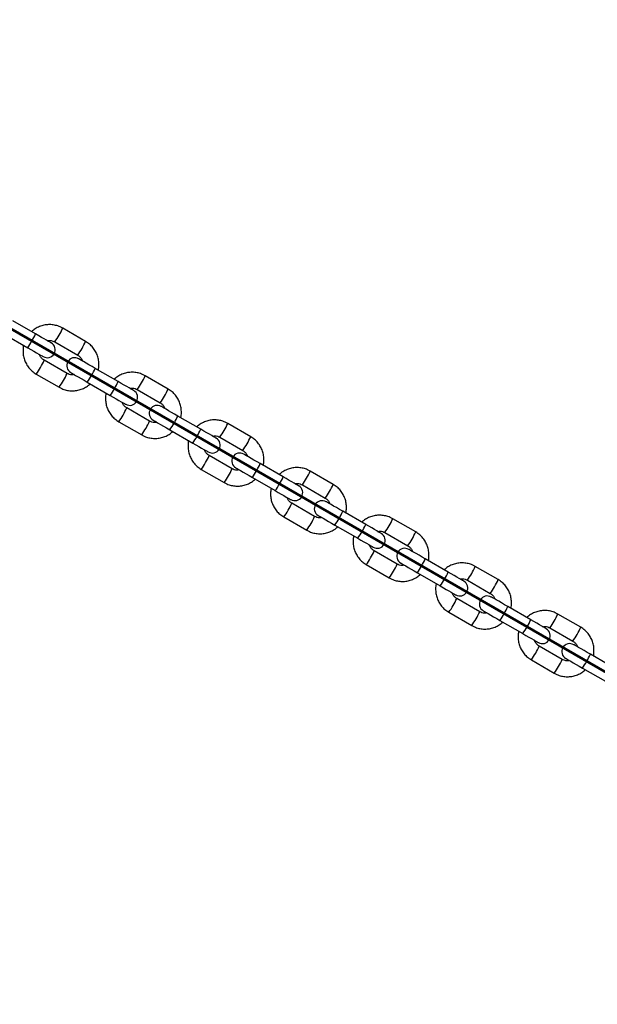
# Model space of a CAD drawing. Units: millimetres. Extents: x 0 to 42, y 0 to 29.8.
# Drawn here: x 12.7 to 13.2, y 10.7 to 11.5 of the extents above; entities that cross this region are included whole.
import ezdxf

# ---------------------------------------------------------------- set-up
doc = ezdxf.new("R2010")
doc.units = ezdxf.units.MM
doc.layers.add('LE_NORM', color=179, linetype='Continuous', lineweight=50)
doc.styles.add('SLDTEXTSTYLE0', font='TXT', dxfattribs={"width": 0.605})
doc.dimstyles.new('SLDDIMSTYLE2', dxfattribs={"dimtxt": 0.35, "dimasz": 0.3, "dimexe": 0, "dimexo": 0.0625, "dimgap": 0.0875, "dimtad": 1, "dimdec": 4, "dimlfac": 50, "dimzin": 12, "dimdsep": 46, "dimtxsty": 'SLDTEXTSTYLE0', "dimsah": 1, "dimcen": 0.09, "dimazin": 3, "dimtfac": 1, "dimtofl": 0, "dimtmove": 0, "dimatfit": 3, "dimfxl": 0, "dimfrac": 2, "dimtolj": 1, "dimtzin": 12, "dimarcsym": 0})

# ---------------------------------------------------------------- blocks, each defined once
blk = doc.blocks.new('_D_6')
at = {"layer": 'LE_NORM'}
for p, q in [((12.18309, 11.53428), (13.68669, 10.66619)), ((11.48315, 11.05821), (11.48315, 9.39397))]:
    blk.add_line(p, q, dxfattribs=at)
for start, end in [(330, 353.76652), (270, 330)]:
    blk.add_arc((11.48315, 11.9384), 2.44537, start, end, dxfattribs=at)
for points in [[(13.6009, 10.71572), (13.35194, 10.52073), (13.51872, 10.41035)], [(11.48315, 9.49303), (11.78869, 9.41152), (11.77649, 9.61114)]]:
    blk.add_solid(points, dxfattribs=at)
at = {"layer": 'LE_NORM', "insert": (13.34745, 11.16333), "char_height": 0.35, "attachment_point": 1, "rotation": 76.41519, "style": 'SLDTEXTSTYLE0'}
blk.add_mtext('60°', dxfattribs=at)

msp = doc.modelspace()

# ---------------------------------------------------------------- linework, layer by layer
at = {"color": 7, "linetype": 'Continuous', "lineweight": 25}
for p, q in [((12.7458974, 11.2162786), (12.7285867, 11.2262729)), ((12.783649, 11.2106486), (12.7663382, 11.2206429)), ((12.7225868, 11.2158807), (12.7398974, 11.2058864)), ((12.7603382, 11.2102507), (12.7776489, 11.2002562)), ((12.7696489, 11.1863998), (12.7523382, 11.1963943)), ((12.808216, 11.1802989), (12.7909052, 11.1902934)), ((12.7463383, 11.1860018), (12.7636489, 11.1760076)), ((12.8459674, 11.1746689), (12.8286568, 11.1846634)), ((12.7849052, 11.179901), (12.8022159, 11.1699067)), ((12.8226568, 11.1742709), (12.8399675, 11.1642767)), ((12.8319675, 11.1504203), (12.8146567, 11.1604145)), ((12.8705346, 11.1443194), (12.8532238, 11.1543136)), ((12.8086568, 11.1500223), (12.8259674, 11.1400278)), ((12.908286, 11.1386893), (12.8909754, 11.1486836)), ((12.8472238, 11.1439214), (12.8645345, 11.1339269)), ((12.8849753, 11.1382914), (12.9022861, 11.1282969)), ((12.894286, 11.1144405), (12.8769753, 11.124435)), ((12.9328531, 11.1083396), (12.9155424, 11.1183341)), ((12.8709753, 11.1140426), (12.888286, 11.1040483)), ((12.9095423, 11.1079417), (12.9268531, 11.0979474)), ((12.9706046, 11.1027096), (12.9532938, 11.1127041)), ((12.9472939, 11.1023117), (12.9646046, 11.0923174)), ((12.9566046, 11.078461), (12.9392939, 11.0884553)), ((12.9332938, 11.0780631), (12.9506046, 11.0680686)), ((12.9951717, 11.0723601), (12.9778609, 11.0823544)), ((12.9718609, 11.0719622), (12.9891716, 11.0619677)), ((13.0329231, 11.0667301), (13.0156124, 11.0767244)), ((13.0096125, 11.0663322), (13.0269232, 11.0563377)), ((13.0189232, 11.0424813), (13.0016124, 11.0524758)), ((12.9956124, 11.0420833), (13.0129231, 11.0320891)), ((13.0574902, 11.0363804), (13.0401795, 11.0463749)), ((13.0952417, 11.0307503), (13.0779309, 11.0407449)), ((13.0341795, 11.0359824), (13.0514902, 11.0259882)), ((13.071931, 11.0303524), (13.0892416, 11.0203582)), ((13.0812417, 11.0065017), (13.063931, 11.016496)), ((13.057931, 11.0061038), (13.0752417, 10.9961093)), ((13.1198087, 11.0004009), (13.1024981, 11.0103951)), ((13.1575602, 10.9947708), (13.1402495, 11.0047651)), ((13.096498, 11.0000029), (13.1138088, 10.9900084)), ((13.1342496, 10.9943729), (13.1515602, 10.9843784)), ((13.1435602, 10.970522), (13.1262496, 10.9805165)), ((13.1821272, 10.9644211), (13.1648166, 10.9744156)), ((13.1202495, 10.9701241), (13.1375603, 10.9601298)), ((13.1588166, 10.9640232), (13.1761273, 10.9540289))]:
    msp.add_line(p, q, dxfattribs=at)
at = {"color": 7, "linetype": 'Continuous', "lineweight": 25, "flags": 128}
for points in [[(12.757614, 11.209514), (12.7573909, 11.209643), (12.7567297, 11.2100247), (12.7556548, 11.2106453), (12.7542058, 11.2114819), (12.7524361, 11.2125035), (12.7504106, 11.2136729), (12.7482039, 11.2149471), (12.7458974, 11.2162786)], [(12.7398974, 11.2058864), (12.742204, 11.2045546), (12.7444105, 11.2032808), (12.746436, 11.2021113), (12.7482058, 11.2010895), (12.7496549, 11.2002528), (12.7507297, 11.1996322), (12.7513908, 11.1992505), (12.751614, 11.1991218)], [(12.7909052, 11.1902934), (12.7884832, 11.1916917), (12.7861418, 11.1930435), (12.783975, 11.1942945), (12.7820697, 11.1953946), (12.7805022, 11.1962996), (12.7793355, 11.1969732), (12.7786162, 11.1973885), (12.7783731, 11.1975287)], [(12.7723731, 11.1871365), (12.7726162, 11.1869961), (12.7733355, 11.186581), (12.7745022, 11.1859072), (12.7760697, 11.1850022), (12.777975, 11.1839023), (12.7801417, 11.1826514), (12.7824831, 11.1812995), (12.7849052, 11.179901)], [(12.8199326, 11.1735345), (12.8197094, 11.1736632), (12.8190483, 11.1740449), (12.8179734, 11.1746655), (12.8165244, 11.1755021), (12.8147546, 11.176524), (12.8127291, 11.1776934), (12.8105224, 11.1789673), (12.808216, 11.1802989)], [(12.8022159, 11.1699067), (12.8045225, 11.1685751), (12.8067291, 11.167301), (12.8087546, 11.1661316), (12.8105244, 11.1651097), (12.8119733, 11.1642733), (12.8130483, 11.1636527), (12.8137094, 11.163271), (12.8139325, 11.163142)], [(12.8532238, 11.1543136), (12.8508017, 11.1557122), (12.8484603, 11.157064), (12.8462936, 11.158315), (12.8443883, 11.1594148), (12.8428208, 11.1603199), (12.841654, 11.1609936), (12.8409346, 11.1614087), (12.8406917, 11.1615492)], [(12.8346917, 11.1511567), (12.8349347, 11.1510165), (12.835654, 11.1506012), (12.8368207, 11.1499277), (12.8383882, 11.1490226), (12.8402935, 11.1479226), (12.8424603, 11.1466716), (12.8448017, 11.1453198), (12.8472238, 11.1439214)], [(12.8822512, 11.1375547), (12.882028, 11.1376837), (12.8813669, 11.1380654), (12.880292, 11.138686), (12.878843, 11.1395224), (12.8770732, 11.1405442), (12.8750477, 11.1417137), (12.872841, 11.1429878), (12.8705346, 11.1443194)], [(12.8645345, 11.1339269), (12.8668411, 11.1325954), (12.8690477, 11.1313215), (12.8710731, 11.1301521), (12.8728429, 11.1291302), (12.8742919, 11.1282936), (12.8753668, 11.127673), (12.876028, 11.1272913), (12.8762511, 11.1271625)], [(12.9155424, 11.1183341), (12.9131203, 11.1197325), (12.9107789, 11.1210843), (12.9086121, 11.1223353), (12.9067068, 11.1234353), (12.9051393, 11.1243404), (12.9039725, 11.1250139), (12.9032532, 11.1254292), (12.9030103, 11.1255694)], [(12.8970102, 11.1151772), (12.8972533, 11.1150368), (12.8979726, 11.1146217), (12.8991393, 11.1139479), (12.9007068, 11.1130429), (12.9026121, 11.1119431), (12.9047789, 11.1106921), (12.9071202, 11.1093403), (12.9095423, 11.1079417)], [(12.9445697, 11.1015752), (12.9443466, 11.101704), (12.9436854, 11.1020857), (12.9426105, 11.1027063), (12.9411615, 11.1035429), (12.9393916, 11.1045647), (12.9373661, 11.1057342), (12.9351596, 11.1070081), (12.9328531, 11.1083396)], [(12.9268531, 11.0979474), (12.9291595, 11.0966159), (12.9313662, 11.0953418), (12.9333917, 11.0941723), (12.9351615, 11.0931504), (12.9366105, 11.0923141), (12.9376854, 11.0916935), (12.9383465, 11.0913118), (12.9385697, 11.0911828)], [(12.9778609, 11.0823544), (12.9754388, 11.0837529), (12.9730975, 11.0851045), (12.9709306, 11.0863558), (12.9690254, 11.0874556), (12.9674579, 11.0883606), (12.9662911, 11.0890342), (12.9655718, 11.0894495), (12.9653288, 11.0895899)], [(12.9593288, 11.0791975), (12.9595719, 11.0790573), (12.9602912, 11.078642), (12.9614579, 11.0779684), (12.9630253, 11.0770634), (12.9649307, 11.0759633), (12.9670974, 11.0747123), (12.9694388, 11.0733605), (12.9718609, 11.0719622)], [(13.0068882, 11.0655955), (13.0066651, 11.0657244), (13.0060039, 11.0661062), (13.0049291, 11.0667268), (13.0034801, 11.0675631), (13.0017102, 11.068585), (12.9996847, 11.0697544), (12.9974781, 11.0710285), (12.9951717, 11.0723601)], [(12.9891716, 11.0619677), (12.9914781, 11.0606361), (12.9936848, 11.0593622), (12.9957103, 11.0581928), (12.99748, 11.0571709), (12.998929, 11.0563343), (13.0000039, 11.0557137), (13.0006651, 11.055332), (13.0008882, 11.0552033)], [(13.0401795, 11.0463749), (13.0377573, 11.0477732), (13.035416, 11.049125), (13.0332492, 11.050376), (13.0313439, 11.0514761), (13.0297765, 11.0523811), (13.0286096, 11.0530546), (13.0278903, 11.05347), (13.0276474, 11.0536102)], [(13.0216473, 11.043218), (13.0218904, 11.0430775), (13.0226097, 11.0426622), (13.0237764, 11.0419887), (13.0253439, 11.0410836), (13.0272492, 11.0399838), (13.029416, 11.0387326), (13.0317574, 11.037381), (13.0341795, 11.0359824)], [(13.0692067, 11.0296159), (13.0689837, 11.0297447), (13.0683224, 11.0301264), (13.0672476, 11.030747), (13.0657987, 11.0315836), (13.0640288, 11.0326055), (13.0620033, 11.0337749), (13.0597967, 11.0350488), (13.0574902, 11.0363804)], [(13.0514902, 11.0259882), (13.0537967, 11.0246566), (13.0560033, 11.0233825), (13.0580288, 11.0222131), (13.0597986, 11.0211912), (13.0612476, 11.0203548), (13.0623225, 11.0197342), (13.0629836, 11.0193525), (13.0632068, 11.0192235)], [(13.1024981, 11.0103951), (13.1000759, 11.0117937), (13.0977345, 11.0131453), (13.0955677, 11.0143963), (13.0936624, 11.0154963), (13.092095, 11.0164014), (13.0909282, 11.0170749), (13.0902089, 11.0174902), (13.089966, 11.0176306)], [(13.0839659, 11.0072382), (13.0842089, 11.007098), (13.0849282, 11.0066827), (13.086095, 11.0060092), (13.0876625, 11.0051041), (13.0895678, 11.0040041), (13.0917345, 11.0027531), (13.0940759, 11.0014013), (13.096498, 11.0000029)], [(13.1315253, 10.9936362), (13.1313022, 10.9937652), (13.130641, 10.9941469), (13.1295662, 10.9947673), (13.1281171, 10.9956039), (13.1263473, 10.9966257), (13.1243218, 10.9977952), (13.1221153, 10.9990693), (13.1198087, 11.0004009)], [(13.1138088, 10.9900084), (13.1161152, 10.9886769), (13.1183219, 10.987403), (13.1203474, 10.9862335), (13.1221172, 10.9852117), (13.1235662, 10.9843751), (13.1246411, 10.9837545), (13.1253022, 10.9833728), (13.1255254, 10.983244)], [(13.1648166, 10.9744156), (13.1623944, 10.9758139), (13.160053, 10.9771658), (13.1578863, 10.9784168), (13.155981, 10.9795168), (13.1544136, 10.9804219), (13.1532468, 10.9810954), (13.1525275, 10.9815107), (13.1522844, 10.9816509)], [(13.1462845, 10.9712587), (13.1465274, 10.9711183), (13.1472467, 10.970703), (13.1484136, 10.9700294), (13.149981, 10.9691244), (13.1518864, 10.9680243), (13.1540531, 10.9667733), (13.1563945, 10.9654217), (13.1588166, 10.9640232)]]:
    msp.add_lwpolyline(points, dxfattribs=at)
at = {"color": 8, "linetype": 'Continuous', "lineweight": 25}
for centre, radius, start, end in [((12.7118307, 11.2451821), 0.0597765, 324.2414417, 335.7627401), ((12.6845395, 11.2447761), 0.0676528, 324.9114403, 335.0876597), ((12.7291768, 11.2351697), 0.0597369, 324.2355294, 335.7647089), ((12.6978548, 11.2209251), 0.0597516, 324.2344462, 335.7605578), ((12.7295191, 11.2188063), 0.0676849, 324.9143459, 335.0858924), ((12.7152045, 11.2109057), 0.0597054, 324.2320055, 335.7670945), ((12.774149, 11.2092019), 0.0597765, 324.2419129, 335.7634072), ((12.7468121, 11.2088229), 0.0677056, 324.9154249, 335.083675), ((12.7915316, 11.1991692), 0.0596953, 324.2315496, 335.7685362), ((12.760164, 11.1849502), 0.059762, 324.2359169, 335.7602256), ((12.7918331, 11.1828301), 0.0676906, 324.9142889, 335.084811), ((12.7775076, 11.1749342), 0.0597228, 324.2341577, 335.7660806), ((12.8091346, 11.1728402), 0.0677008, 324.9155414, 335.084697), ((12.8364679, 11.1732228), 0.0597765, 324.2414417, 335.7627401), ((12.8538499, 11.1631891), 0.0596953, 324.2320125, 335.7692117), ((12.822471, 11.1489765), 0.059775, 324.237695, 335.7594333), ((12.8541562, 11.146847), 0.0676849, 324.9143459, 335.0858924), ((12.8398416, 11.1389464), 0.0597054, 324.2320055, 335.7670945), ((12.8714354, 11.1368716), 0.0677215, 324.9166214, 335.0824786), ((12.8987922, 11.1372392), 0.0597696, 324.2412431, 335.764077), ((12.9161555, 11.1272176), 0.0597105, 324.2330186, 335.7670672), ((12.8848078, 11.1129864), 0.0597539, 324.2356611, 335.7614672), ((12.90216, 11.1029662), 0.0597053, 324.232462, 335.7677764), ((12.9164702, 11.1108708), 0.0676906, 324.9142889, 335.084811), ((12.9337717, 11.100881), 0.0677008, 324.9155414, 335.084697), ((12.9610926, 11.1012707), 0.0597907, 324.2428186, 335.7613632), ((12.9784738, 11.0912374), 0.0597104, 324.2334807, 335.7677435), ((12.9471081, 11.0770173), 0.059775, 324.237695, 335.7594333), ((12.9644787, 11.0669872), 0.0597054, 324.2320055, 335.7670945), ((12.9787795, 11.0748957), 0.0677008, 324.9155414, 335.084697), ((13.0234161, 11.0652876), 0.0597848, 324.2427108, 335.7626093), ((12.9960594, 11.0649199), 0.0677366, 324.9177554, 335.0813446), ((13.0407972, 11.0552562), 0.0597054, 324.2320055, 335.7670945), ((13.0094454, 11.041028), 0.0597539, 324.2346703, 335.7603338), ((13.0267848, 11.0310141), 0.0597194, 324.2338345, 335.7664039), ((13.0410935, 11.0389195), 0.0677064, 324.9154839, 335.0836161), ((13.0857373, 11.0293065), 0.0597817, 324.2424671, 335.7627006), ((13.058415, 11.0289174), 0.0676933, 324.9154915, 335.0857327), ((13.1031156, 11.019276), 0.0597053, 324.232462, 335.7677764), ((13.0717822, 11.0050372), 0.0597327, 324.2330833, 335.7630591), ((13.1034166, 11.0029365), 0.0677008, 324.9155414, 335.084697), ((13.0891243, 10.9950224), 0.0596953, 324.2315496, 335.7685362)]:
    msp.add_arc(centre, radius, start, end, dxfattribs=at)
at = {"color": 7, "linetype": 'Continuous', "lineweight": 25}
for centre, start, end in [((12.754614, 11.2043179), 240, 60), ((12.7753731, 11.1923326), 60, 240), ((12.8169326, 11.1683383), 240, 60), ((12.8376917, 11.156353), 60, 240), ((12.8792511, 11.1323586), 240, 60), ((12.9000102, 11.1203733), 60, 240), ((12.9415697, 11.096379), 240, 60), ((12.9623288, 11.0843937), 60, 240), ((13.0038882, 11.0603994), 240, 60), ((13.0246473, 11.0484141), 60, 240), ((13.0662068, 11.0244197), 240, 60), ((13.0869659, 11.0124344), 60, 240), ((13.1285253, 10.9884401), 240, 60), ((13.1492845, 10.9764548), 60, 240)]:
    msp.add_arc(centre, 0.006, start, end, dxfattribs=at)
for points, knots in [([(12.7663382, 11.2206429), (12.7656848, 11.2209919), (12.7639865, 11.221899), (12.761011, 11.222871), (12.7574813, 11.223396), (12.7539112, 11.2232767), (12.750413, 11.2225365), (12.7471245, 11.2211634), (12.7445716, 11.2196376), (12.7433064, 11.2184125), (12.7428938, 11.2180129)], [0, 0, 0, 0, 0.08791533, 0.22848295, 0.36915976, 0.50984238, 0.65052175, 0.79120851, 0.93190206, 1, 1, 1, 1]), ([(12.7548312, 11.2111207), (12.755411, 11.211216), (12.7567327, 11.2114332), (12.7586513, 11.2110809), (12.7598308, 11.2105004), (12.7603382, 11.2102507)], [0, 0, 0, 0, 0.30807415, 0.7023109, 1, 1, 1, 1]), ([(12.736844, 11.2076493), (12.7368149, 11.2075551), (12.7364366, 11.2063282), (12.7362858, 11.2038267), (12.7364591, 11.2002745), (12.7373259, 11.1968015), (12.7387743, 11.1935365), (12.7407884, 11.19059), (12.7432933, 11.1879817), (12.7453137, 11.186668), (12.7463383, 11.1860018)], [0, 0, 0, 0, 0.01169285, 0.15230963, 0.29292447, 0.43353784, 0.57414391, 0.71474322, 0.85534384, 1, 1, 1, 1]), ([(12.7931432, 11.1890012), (12.7931722, 11.1890953), (12.7935505, 11.1903222), (12.7937013, 11.1928237), (12.7935281, 11.196376), (12.7926613, 11.199849), (12.7912128, 11.203114), (12.7891988, 11.2060606), (12.786694, 11.208669), (12.7846735, 11.2099825), (12.783649, 11.2106486)], [0, 0, 0, 0, 0.011692864, 0.152309776, 0.292924781, 0.433538246, 0.574144454, 0.714751744, 0.855349197, 1, 1, 1, 1]), ([(12.7523382, 11.1963943), (12.7520864, 11.1965506), (12.7511989, 11.1971017), (12.7499495, 11.1983991), (12.7490226, 11.1997815), (12.7488383, 11.2006266), (12.7488139, 11.2007385)], [0, 0, 0, 0, 0.15521125, 0.54709624, 0.9400498, 1, 1, 1, 1]), ([(12.7776489, 11.2002562), (12.7779007, 11.2000998), (12.7787882, 11.1995488), (12.7800376, 11.1982513), (12.7809644, 11.196869), (12.7811488, 11.196024), (12.7811732, 11.1959122)], [0, 0, 0, 0, 0.15521753, 0.5471184, 0.94008787, 1, 1, 1, 1]), ([(12.775156, 11.1855298), (12.7745762, 11.1854345), (12.7732545, 11.1852173), (12.7713358, 11.1855696), (12.7701564, 11.18615), (12.7696489, 11.1863998)], [0, 0, 0, 0, 0.30808868, 0.7023169, 1, 1, 1, 1]), ([(12.8286568, 11.1846634), (12.8280033, 11.1850123), (12.8263049, 11.1859191), (12.8233296, 11.1868917), (12.8197998, 11.1874161), (12.8162298, 11.187297), (12.8127315, 11.1865567), (12.809443, 11.1851837), (12.8068901, 11.1836578), (12.805625, 11.1824327), (12.8052124, 11.1820331)], [0, 0, 0, 0, 0.08791127, 0.22848221, 0.36916265, 0.50984087, 0.65052056, 0.79121201, 0.93190192, 1, 1, 1, 1]), ([(12.7636489, 11.1760076), (12.7643024, 11.1756587), (12.7660007, 11.1747519), (12.7689761, 11.1737792), (12.7725058, 11.1732549), (12.776076, 11.1733735), (12.7795741, 11.1741145), (12.7828628, 11.1754869), (12.7854155, 11.1770131), (12.7866807, 11.1782382), (12.7870933, 11.1786378)], [0, 0, 0, 0, 0.087911, 0.22848144, 0.36916144, 0.50983896, 0.65052015, 0.79120758, 0.93190211, 1, 1, 1, 1]), ([(12.8171497, 11.1751412), (12.8177295, 11.1752364), (12.8190512, 11.1754534), (12.8209699, 11.1751012), (12.8221493, 11.1745207), (12.8226568, 11.1742709)], [0, 0, 0, 0, 0.30808528, 0.70231569, 1, 1, 1, 1]), ([(12.8554617, 11.1530216), (12.8554908, 11.1531158), (12.855869, 11.1543427), (12.8560198, 11.1568442), (12.8558467, 11.1603964), (12.8549797, 11.1638694), (12.8535315, 11.1671344), (12.8515173, 11.1700808), (12.8490125, 11.1726893), (12.846992, 11.1740028), (12.8459674, 11.1746689)], [0, 0, 0, 0, 0.011692917, 0.15231046, 0.292926097, 0.433531036, 0.57414649, 0.714746613, 0.855344698, 1, 1, 1, 1]), ([(12.7991625, 11.1716696), (12.7991335, 11.1715754), (12.7987549, 11.1703487), (12.7986045, 11.1678472), (12.7987776, 11.164295), (12.7996444, 11.160822), (12.8010929, 11.157557), (12.8031069, 11.1546104), (12.8056117, 11.1520019), (12.8076322, 11.1506884), (12.8086568, 11.1500223)], [0, 0, 0, 0, 0.0116839, 0.15230153, 0.29291723, 0.43353146, 0.5741384, 0.71474637, 0.85534454, 1, 1, 1, 1]), ([(12.8146567, 11.1604145), (12.814405, 11.1605709), (12.8135176, 11.1611222), (12.8122682, 11.1624196), (12.8113412, 11.1638018), (12.8111568, 11.1646469), (12.8111324, 11.1647588)], [0, 0, 0, 0, 0.155236094, 0.547126367, 0.94004899, 1, 1, 1, 1]), ([(12.8399675, 11.1642767), (12.8402193, 11.1641203), (12.8411067, 11.163569), (12.8423561, 11.1622716), (12.8432831, 11.1608894), (12.8434674, 11.1600443), (12.8434918, 11.1599324)], [0, 0, 0, 0, 0.155236094, 0.547126367, 0.94004899, 1, 1, 1, 1]), ([(12.8374746, 11.14955), (12.8368948, 11.1494548), (12.835573, 11.1492378), (12.8336544, 11.14959), (12.8324749, 11.1501705), (12.8319675, 11.1504203)], [0, 0, 0, 0, 0.30808545, 0.70231551, 1, 1, 1, 1]), ([(12.8909754, 11.1486836), (12.8903219, 11.1490325), (12.8886234, 11.1499393), (12.8856481, 11.1509119), (12.8821184, 11.1514367), (12.8785483, 11.1513174), (12.87505, 11.1505772), (12.8717615, 11.1492042), (12.8692087, 11.1476783), (12.8679436, 11.1464532), (12.867531, 11.1460536)], [0, 0, 0, 0, 0.08791537, 0.22848164, 0.36916325, 0.50984128, 0.6505254, 0.79121229, 0.93190201, 1, 1, 1, 1]), ([(12.8259674, 11.1400278), (12.8266209, 11.1396789), (12.8283193, 11.1387721), (12.8312947, 11.1377999), (12.8348244, 11.1372749), (12.8383944, 11.1373942), (12.8418927, 11.1381345), (12.8451812, 11.1395076), (12.8477341, 11.1410333), (12.8489992, 11.1422585), (12.8494119, 11.1426581)], [0, 0, 0, 0, 0.08791145, 0.22847962, 0.36915703, 0.5098403, 0.65052023, 0.79120759, 0.93190176, 1, 1, 1, 1]), ([(12.8794682, 11.1391614), (12.880048, 11.1392567), (12.8813697, 11.1394739), (12.8832885, 11.1391216), (12.8844679, 11.1385412), (12.8849753, 11.1382914)], [0, 0, 0, 0, 0.30808851, 0.70231708, 1, 1, 1, 1]), ([(12.9177803, 11.1170419), (12.9178093, 11.1171361), (12.9181876, 11.118363), (12.9183384, 11.1208645), (12.9181652, 11.1244167), (12.9172984, 11.1278897), (12.9158499, 11.1311547), (12.9138359, 11.1341012), (12.9113309, 11.1367095), (12.9093105, 11.1380232), (12.908286, 11.1386893)], [0, 0, 0, 0, 0.01169285, 0.15230963, 0.2929245, 0.43353784, 0.57414391, 0.71474327, 0.85534389, 1, 1, 1, 1]), ([(12.861481, 11.13569), (12.861452, 11.1355959), (12.8610742, 11.1343688), (12.8609228, 11.1318675), (12.8610962, 11.1283152), (12.861963, 11.1248422), (12.8634114, 11.1215772), (12.8654255, 11.1186308), (12.8679303, 11.1160224), (12.8699507, 11.1147088), (12.8709753, 11.1140426)], [0, 0, 0, 0, 0.01169155, 0.15230898, 0.29292447, 0.4335385, 0.57414523, 0.71474519, 0.85534316, 1, 1, 1, 1]), ([(12.8769753, 11.124435), (12.8767235, 11.1245914), (12.875836, 11.1251424), (12.8745866, 11.1264399), (12.8736599, 11.1278222), (12.8734754, 11.1286672), (12.873451, 11.128779)], [0, 0, 0, 0, 0.15521747, 0.54711817, 0.94008748, 1, 1, 1, 1]), ([(12.9022861, 11.1282969), (12.9025378, 11.1281406), (12.9034253, 11.1275895), (12.9046748, 11.1262921), (12.9056015, 11.1249097), (12.905786, 11.1240647), (12.9058104, 11.1239529)], [0, 0, 0, 0, 0.15521753, 0.5471184, 0.94008787, 1, 1, 1, 1]), ([(12.9532938, 11.1127041), (12.9526403, 11.113053), (12.950942, 11.1139598), (12.9479667, 11.1149325), (12.9444369, 11.1154569), (12.9408669, 11.1153377), (12.9373686, 11.1145975), (12.9340801, 11.1132244), (12.9315272, 11.1116985), (12.9302621, 11.1104735), (12.9298494, 11.1100739)], [0, 0, 0, 0, 0.08791134, 0.22847791, 0.36915845, 0.50983678, 0.65052119, 0.79120838, 0.93189839, 1, 1, 1, 1]), ([(12.899793, 11.1135705), (12.8992132, 11.1134752), (12.8978915, 11.113258), (12.8959729, 11.1136103), (12.8947935, 11.1141908), (12.894286, 11.1144405)], [0, 0, 0, 0, 0.308095021, 0.702310782, 1, 1, 1, 1]), ([(12.888286, 11.1040483), (12.8889395, 11.1036994), (12.8906379, 11.1027926), (12.8936132, 11.10182), (12.8971429, 11.1012956), (12.9007131, 11.1014143), (12.9042112, 11.1021551), (12.9074998, 11.1035277), (12.9100528, 11.1050536), (12.9113178, 11.1062789), (12.9117304, 11.1066786)], [0, 0, 0, 0, 0.08791091, 0.22848122, 0.36915641, 0.5098385, 0.65051955, 0.79120247, 0.93189579, 1, 1, 1, 1]), ([(12.9237995, 11.0997103), (12.9237705, 11.0996162), (12.9233925, 11.0983893), (12.9232415, 11.095888), (12.9234148, 11.0923357), (12.9242816, 11.0888627), (12.9257299, 11.0855975), (12.9277441, 11.0826511), (12.9302488, 11.0800426), (12.9322693, 11.0787292), (12.9332938, 11.0780631)], [0, 0, 0, 0, 0.01168257, 0.15230085, 0.29291717, 0.43353201, 0.57414818, 0.71474896, 0.85534776, 1, 1, 1, 1]), ([(12.9417868, 11.1031819), (12.9423666, 11.1032771), (12.9436883, 11.1034941), (12.945607, 11.1031419), (12.9467865, 11.1025614), (12.9472939, 11.1023117)], [0, 0, 0, 0, 0.30808528, 0.70231569, 1, 1, 1, 1]), ([(12.9800989, 11.0810624), (12.9801279, 11.0811566), (12.9805062, 11.0823835), (12.980657, 11.0848849), (12.9804838, 11.0884372), (12.9796168, 11.0919101), (12.9781686, 11.0951752), (12.9761543, 11.0981216), (12.9736496, 11.10073), (12.9716291, 11.1020435), (12.9706046, 11.1027096)], [0, 0, 0, 0, 0.011692931, 0.152310643, 0.292926449, 0.433531558, 0.574147226, 0.714750119, 0.855348373, 1, 1, 1, 1]), ([(12.9392939, 11.0884553), (12.9390421, 11.0886117), (12.9381547, 11.089163), (12.9369053, 11.0904603), (12.9359783, 11.0918426), (12.935794, 11.0926876), (12.9357696, 11.0927995)], [0, 0, 0, 0, 0.15523603, 0.54712614, 0.94004859, 1, 1, 1, 1]), ([(12.9646046, 11.0923174), (12.9648564, 11.092161), (12.9657438, 11.0916097), (12.9669932, 11.0903124), (12.9679202, 11.0889301), (12.9681045, 11.0880851), (12.9681289, 11.0879732)], [0, 0, 0, 0, 0.155236094, 0.547126367, 0.94004899, 1, 1, 1, 1]), ([(12.9621116, 11.0775908), (12.9615318, 11.0774956), (12.9602101, 11.0772786), (12.9582914, 11.0776308), (12.957112, 11.0782113), (12.9566046, 11.078461)], [0, 0, 0, 0, 0.30809133, 0.70232891, 1, 1, 1, 1]), ([(13.0156124, 11.0767244), (13.0149589, 11.0770733), (13.0132605, 11.0779801), (13.0102852, 11.0789527), (13.0067555, 11.0794771), (13.0031854, 11.0793583), (12.9996871, 11.0786179), (12.9963987, 11.0772449), (12.9938457, 11.075719), (12.9925806, 11.0744938), (12.992168, 11.0740941)], [0, 0, 0, 0, 0.08791076, 0.22847648, 0.36915617, 0.50983334, 0.65051691, 0.79120324, 0.93189241, 1, 1, 1, 1]), ([(12.9506046, 11.0680686), (12.951258, 11.0677196), (12.9529564, 11.0668128), (12.9559318, 11.0658407), (12.9594615, 11.0653157), (12.9630316, 11.065435), (12.9665299, 11.0661752), (12.9698183, 11.0675483), (12.9723713, 11.0690741), (12.9736364, 11.0702992), (12.974049, 11.0706988)], [0, 0, 0, 0, 0.08791145, 0.22847962, 0.36915703, 0.5098403, 0.65052023, 0.79120759, 0.93190176, 1, 1, 1, 1]), ([(12.9861181, 11.0637308), (12.9860891, 11.0636366), (12.9857113, 11.0624096), (12.9855599, 11.0599083), (12.9857334, 11.0563559), (12.9866001, 11.052883), (12.9880486, 11.049618), (12.9900626, 11.0466716), (12.9925675, 11.0440631), (12.9945878, 11.0427495), (12.9956124, 11.0420833)], [0, 0, 0, 0, 0.01169154, 0.152309, 0.2929245, 0.43353853, 0.57414526, 0.71474523, 0.85534321, 1, 1, 1, 1]), ([(13.0041053, 11.0672022), (13.0046851, 11.0672975), (13.0060069, 11.0675147), (13.0079256, 11.0671624), (13.009105, 11.0665819), (13.0096125, 11.0663322)], [0, 0, 0, 0, 0.3080887, 0.70231751, 1, 1, 1, 1]), ([(13.0424174, 11.0450826), (13.0424465, 11.0451768), (13.0428247, 11.0464037), (13.0429755, 11.0489052), (13.0428023, 11.0524575), (13.0419355, 11.0559305), (13.0404871, 11.0591955), (13.0384729, 11.0621418), (13.0359681, 11.0647503), (13.0339477, 11.0660639), (13.0329231, 11.0667301)], [0, 0, 0, 0, 0.01169285, 0.15230974, 0.29292468, 0.43353811, 0.57414432, 0.71474638, 0.85534379, 1, 1, 1, 1]), ([(13.0016124, 11.0524758), (13.0013607, 11.0526321), (13.0004732, 11.0531831), (12.9992237, 11.0544806), (12.998297, 11.0558629), (12.9981125, 11.056708), (12.9980881, 11.0568197)], [0, 0, 0, 0, 0.15521695, 0.54711789, 0.94008744, 1, 1, 1, 1]), ([(13.0269232, 11.0563377), (13.027175, 11.0561813), (13.0280625, 11.0556303), (13.0293118, 11.0543328), (13.0302388, 11.0529506), (13.030423, 11.0521055), (13.0304474, 11.0519937)], [0, 0, 0, 0, 0.15521829, 0.54712045, 0.94009236, 1, 1, 1, 1]), ([(13.0244302, 11.0416113), (13.0238504, 11.041516), (13.0225286, 11.0412988), (13.02061, 11.041651), (13.0194306, 11.0422315), (13.0189232, 11.0424813)], [0, 0, 0, 0, 0.30809457, 0.7023309, 1, 1, 1, 1]), ([(13.0779309, 11.0407449), (13.0772775, 11.0410938), (13.0755791, 11.0420006), (13.0726038, 11.0429732), (13.0690741, 11.0434976), (13.065504, 11.0433785), (13.0620057, 11.0426382), (13.0587172, 11.0412652), (13.0561644, 11.0397393), (13.0548992, 11.0385142), (13.0544865, 11.0381146)], [0, 0, 0, 0, 0.08791129, 0.22847787, 0.36915841, 0.50983674, 0.65052116, 0.79120835, 0.93189837, 1, 1, 1, 1]), ([(13.0129231, 11.0320891), (13.0135766, 11.0317402), (13.015275, 11.0308333), (13.0182503, 11.0298607), (13.0217801, 11.0293364), (13.0253502, 11.029455), (13.0288483, 11.0301959), (13.0321369, 11.0315685), (13.0346899, 11.0330943), (13.0359549, 11.0343196), (13.0363675, 11.0347193)], [0, 0, 0, 0, 0.08791091, 0.22848122, 0.36915641, 0.5098385, 0.65051955, 0.79120247, 0.93189579, 1, 1, 1, 1]), ([(13.0484367, 11.027751), (13.0484076, 11.0276568), (13.0480294, 11.02643), (13.0478787, 11.0239286), (13.0480519, 11.0203764), (13.0489187, 11.0169034), (13.050367, 11.0136383), (13.0523812, 11.0106918), (13.054886, 11.0080834), (13.0569064, 11.0067699), (13.057931, 11.0061038)], [0, 0, 0, 0, 0.01169296, 0.15230127, 0.29291752, 0.43353231, 0.57414842, 0.71474914, 0.85534788, 1, 1, 1, 1]), ([(13.0664239, 11.0312227), (13.0670037, 11.0313178), (13.0683255, 11.0315348), (13.0702441, 11.0311826), (13.0714236, 11.0306022), (13.071931, 11.0303524)], [0, 0, 0, 0, 0.30808546, 0.70231612, 1, 1, 1, 1]), ([(13.104736, 11.0091031), (13.104765, 11.0091973), (13.1051433, 11.0104242), (13.1052941, 11.0129257), (13.1051209, 11.0164779), (13.104254, 11.0199508), (13.1028057, 11.0232159), (13.1007914, 11.0261623), (13.0982867, 11.0287708), (13.0962663, 11.0300843), (13.0952417, 11.0307503)], [0, 0, 0, 0, 0.011692919, 0.152310656, 0.292926434, 0.433531546, 0.574147217, 0.714750113, 0.85534837, 1, 1, 1, 1]), ([(13.063931, 11.016496), (13.0636792, 11.0166524), (13.0627918, 11.0172038), (13.0615423, 11.0185009), (13.0606154, 11.0198833), (13.0604311, 11.0207284), (13.0604067, 11.0208402)], [0, 0, 0, 0, 0.155234794, 0.547138173, 0.940048835, 1, 1, 1, 1]), ([(13.0892416, 11.0203582), (13.0894934, 11.0202017), (13.0903808, 11.0196504), (13.0916304, 11.0183532), (13.0925572, 11.0169709), (13.0927415, 11.0161258), (13.0927659, 11.0160139)], [0, 0, 0, 0, 0.15523539, 0.54713812, 0.94004926, 1, 1, 1, 1]), ([(13.0867487, 11.0056315), (13.0861689, 11.0055363), (13.0848472, 11.0053193), (13.0829285, 11.0056715), (13.0817491, 11.006252), (13.0812417, 11.0065017)], [0, 0, 0, 0, 0.30809134, 0.70232951, 1, 1, 1, 1]), ([(13.1402495, 11.0047651), (13.139596, 11.005114), (13.1378977, 11.0060208), (13.1349224, 11.0069935), (13.1313926, 11.0075178), (13.1278225, 11.007399), (13.1243242, 11.0066587), (13.1210358, 11.0052856), (13.1184828, 11.0037598), (13.1172177, 11.0025345), (13.1168051, 11.0021349)], [0, 0, 0, 0, 0.087910754, 0.228476474, 0.369156165, 0.509833334, 0.650516897, 0.791203231, 0.931892397, 1, 1, 1, 1]), ([(13.0752417, 10.9961093), (13.0758952, 10.9957604), (13.0775935, 10.9948535), (13.080569, 10.9938814), (13.0840986, 10.9933564), (13.0876687, 10.9934757), (13.091167, 10.994216), (13.0944554, 10.995589), (13.0970083, 10.9971149), (13.0982734, 10.99834), (13.0986861, 10.9987396)], [0, 0, 0, 0, 0.0879115, 0.22847973, 0.36915722, 0.50984056, 0.65052056, 0.79120799, 0.93189826, 1, 1, 1, 1]), ([(13.1107552, 10.9917715), (13.1107262, 10.9916773), (13.1103479, 10.9904504), (13.1101971, 10.987949), (13.1103705, 10.9843967), (13.1112373, 10.9809237), (13.1126855, 10.9776587), (13.1146998, 10.9747124), (13.1172046, 10.9721039), (13.119225, 10.9707902), (13.1202495, 10.9701241)], [0, 0, 0, 0, 0.01169287, 0.15230999, 0.29292545, 0.43353915, 0.57414363, 0.71474591, 0.85534356, 1, 1, 1, 1]), ([(13.1287425, 10.9952429), (13.1293223, 10.9953382), (13.130644, 10.9955554), (13.1325627, 10.9952031), (13.1337421, 10.9946227), (13.1342496, 10.9943729)], [0, 0, 0, 0, 0.3080887, 0.70231751, 1, 1, 1, 1]), ([(13.1670545, 10.9731234), (13.1670836, 10.9732176), (13.1674619, 10.9744445), (13.1676127, 10.9769459), (13.1674393, 10.9804982), (13.1665725, 10.9839712), (13.1651243, 10.9872363), (13.16311, 10.9901826), (13.1606052, 10.992791), (13.1585848, 10.9941047), (13.1575602, 10.9947708)], [0, 0, 0, 0, 0.01169287, 0.15230999, 0.29292545, 0.43353911, 0.57414363, 0.71474592, 0.85534356, 1, 1, 1, 1]), ([(13.1262496, 10.9805165), (13.1259978, 10.9806728), (13.1251103, 10.9812239), (13.1238607, 10.9825213), (13.1229341, 10.9839037), (13.1227497, 10.9847487), (13.1227253, 10.9848605)], [0, 0, 0, 0, 0.15521623, 0.54713021, 0.94008772, 1, 1, 1, 1]), ([(13.1515602, 10.9843784), (13.151812, 10.9842221), (13.1526995, 10.983671), (13.1539491, 10.9823736), (13.1548756, 10.9809912), (13.1550601, 10.9801462), (13.1550845, 10.9800344)], [0, 0, 0, 0, 0.15521683, 0.54713016, 0.94008815, 1, 1, 1, 1]), ([(13.1490673, 10.969652), (13.1484875, 10.9695567), (13.1471658, 10.9693395), (13.1452471, 10.9696918), (13.1440676, 10.9702723), (13.1435602, 10.970522)], [0, 0, 0, 0, 0.3080887, 0.70231751, 1, 1, 1, 1]), ([(13.1375603, 10.9601298), (13.1382137, 10.9597809), (13.1399121, 10.9588741), (13.1428874, 10.9579014), (13.1464171, 10.9573771), (13.1499873, 10.9574958), (13.1534854, 10.9582366), (13.156774, 10.9596092), (13.159327, 10.9611351), (13.160592, 10.9623604), (13.1610047, 10.96276)], [0, 0, 0, 0, 0.08791095, 0.22847684, 0.369156755, 0.509834195, 0.650519913, 0.791202898, 0.931892288, 1, 1, 1, 1])]:
    msp.add_open_spline(points, degree=3, knots=knots, dxfattribs=at)

# ---------------------------------------------------------------- dimensions: what is measured, and where the dimension line sits
at = {"layer": 'LE_NORM'}
dim = msp.add_angular_dim_2l(base=(12.705831, 9.8206475), line1=((11.4831457, 11.15727), (11.4831457, 11.5817352)), line2=((12.097306, 11.5838149), (11.7297083, 11.7960475)), dimstyle='SLDDIMSTYLE2', dxfattribs=at)
dim.commit()
dim.dimension.update_dxf_attribs({"geometry": '_D_6', "text_midpoint": (13.8601028, 11.3640211), "dimtype": 162})

doc.saveas('drawing.dxf')
